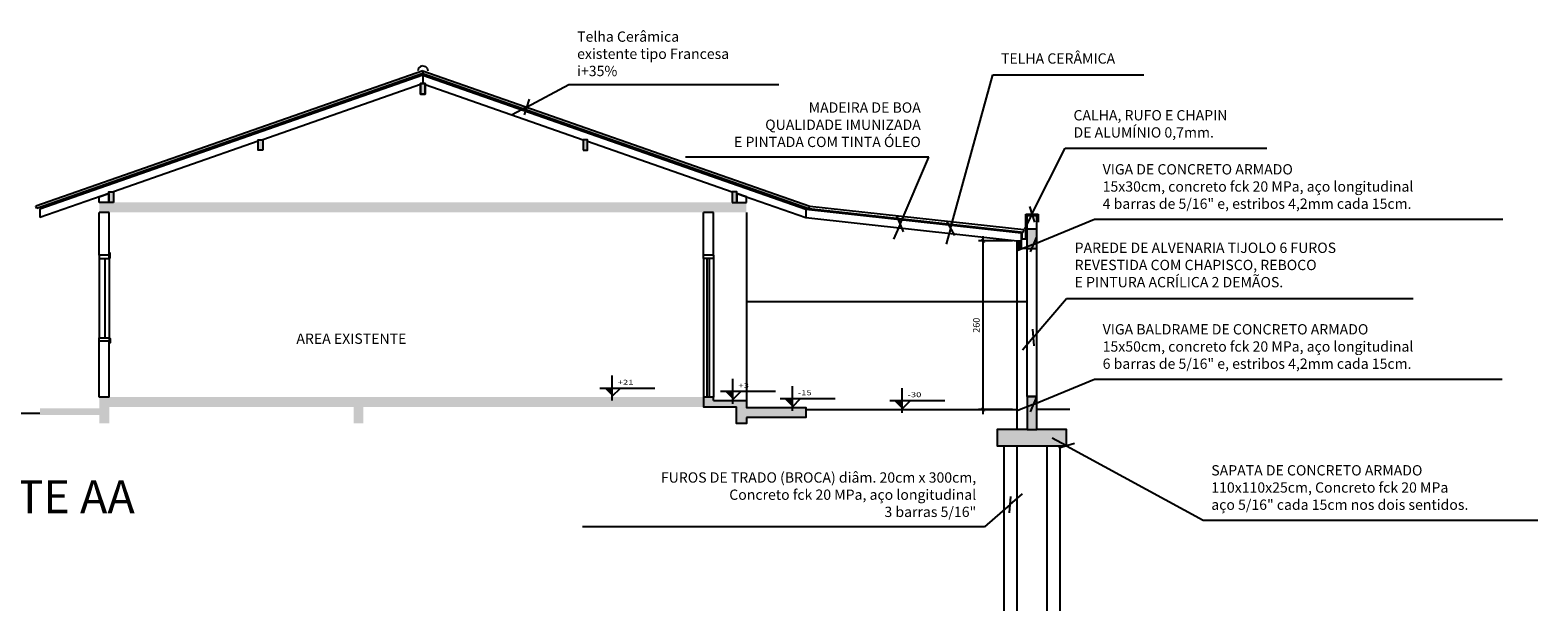
# Model space of a CAD drawing. Extents: x -51387 to -1586, y -25355 to -858.
# Drawn here: x -47678 to -45395, y -5353 to -4473 of the extents above; entities that cross this region are included whole.
import ezdxf

# ---------------------------------------------------------------- set-up
doc = ezdxf.new("R2010")
doc.units = 0
doc.header["$LTSCALE"] = 35
doc.layers.get('0').update_dxf_attribs({"linetype": 'CONTINUOUS'})
doc.layers.get('DEFPOINTS').update_dxf_attribs({"linetype": 'CONTINUOUS'})
for name, color, linetype in [('COTA', 1, 'CONTINUOUS'), ('ESQUADRIA', 2, 'CONTINUOUS'), ('ESTRUT', 2, 'CONTINUOUS'), ('FORMATO', 6, 'CONTINUOUS'), ('LINVISTA', 1, 'CONTINUOUS'), ('MOBIL', 7, 'CONTINUOUS'), ('PAREDE', 6, 'CONTINUOUS'), ('UNIDADE', 4, 'CONTINUOUS')]:
    doc.layers.add(name, color=color, linetype=linetype)
doc.styles.add('REGUA200', font='cityb___.ttf', dxfattribs={"width": 1.4})
doc.styles.add('REGUA80', font='cityb___.ttf', dxfattribs={"width": 1.4})
doc.styles.get("Standard").update_dxf_attribs({"font": 'verdana.TTF'})
doc.styles.add('STYLE1', font='isocp.shx', dxfattribs={"width": 1.4})
doc.dimstyles.get("Standard").update_dxf_attribs({"dimtxt": 10, "dimasz": 6, "dimexe": 7, "dimexo": 7, "dimgap": 5, "dimtad": 1, "dimdec": 0, "dimzin": 0, "dimdsep": 46, "dimtxsty": 'Standard', "dimblk": 'ARCHTICK', "dimcen": 4, "dimdle": 7, "dimclrd": 256, "dimclre": 256, "dimclrt": 256, "dimadec": 0, "dimazin": 0, "dimtfac": 1, "dimtdec": 0, "dimtofl": 0, "dimtmove": 0, "dimatfit": 3, "dimfxl": 0, "dimtolj": 1, "dimtzin": 0, "dimarcsym": 0})

# ---------------------------------------------------------------- blocks, each defined once
blk = doc.blocks.new('COTATR')
at = {"color": 6}
blk.add_line((-71, -71), (71, 71), dxfattribs=at)
at = {"color": 0, "linetype": 'ByBlock'}
blk.add_line((0, 0), (200, 0), dxfattribs=at)
blk = doc.blocks.new('TITUL1')
at = {"color": 6, "style": 'REGUA200', "width": 1.4}
blk.add_attdef('TITULO', (0, 0), '', height=5, dxfattribs=at)
at = {"color": 0, "style": 'REGUA80', "width": 1.4}
blk.add_attdef('ESCALA', (0, -3.98), '', height=2, dxfattribs=at)
blk = doc.blocks.new('_ArchTick')
at = {"color": 0, "linetype": 'ByBlock', "const_width": 0.15}
blk.add_lwpolyline([(-0.5, -0.5), (0.5, 0.5)], dxfattribs=at)
blk = doc.blocks.new('*D91')
at = {"layer": 'COTA', "lineweight": -2}
for p, q in [((-46190.3, -4792.6), (-46241.8, -4792.6)), ((-46234.8, -5055.4), (-46234.8, -4785.6)), ((-46190.3, -5048.4), (-46241.8, -5048.4))]:
    blk.add_line(p, q, dxfattribs=at)
at = {"layer": 'DEFPOINTS', "color": 0}
for p in [(-46234.8, -4792.6), (-46183.3, -4792.6), (-46183.3, -5048.4)]:
    blk.add_point(p, dxfattribs=at)
at = {"layer": 'COTA', "lineweight": -2, "xscale": 6, "yscale": 6, "zscale": 6}
for p, rotation in [((-46234.8, -4792.6), 90), ((-46234.8, -5048.4), 270)]:
    blk.add_blockref('_ArchTick', p, dxfattribs=dict(at, rotation=rotation))
at = {"layer": 'COTA', "insert": (-46245, -4920.5), "char_height": 10, "attachment_point": 5, "rotation": 90}
blk.add_mtext('\\A1;260', dxfattribs=at)

msp = doc.modelspace()

# ---------------------------------------------------------------- hatches: boundary and pattern name
at = {"layer": 'ESTRUT'}
for points in [[(-47432.044, -4661.017), (-47083.321, -4538.964), (-47083.321, -4534.792), (-47669.432, -4739.931), (-47668.111, -4743.707), (-47432.023, -4661.076)], [(-47083.321, -4534.792), (-47083.321, -4538.964), (-46734.598, -4661.017), (-46734.619, -4661.076), (-46498.531, -4743.707), (-46497.209, -4739.931)], [(-46177.321, -4792.608), (-46183.321, -4792.608), (-46183.321, -4804.393), (-46177.321, -4804.393)], [(-46168.321, -4804.393), (-46153.321, -4804.393), (-46153.321, -4774.393), (-46168.321, -4774.393)]]:
    msp.add_hatch(color=256, dxfattribs=at).paths.add_polyline_path(points)
h = msp.add_hatch(color=256, dxfattribs=at)
h.paths.add_polyline_path([(-47558.892, -4720.842), (-47558.892, -4718.392), (-47551.892, -4718.392), (-47551.892, -4734.392), (-47558.892, -4734.392)])
h.paths.add_polyline_path([(-47332.916, -4639.301), (-47325.916, -4639.301), (-47325.916, -4655.301), (-47332.916, -4655.301)])
h.paths.add_polyline_path([(-47086.915, -4554.359), (-47079.915, -4554.359), (-47079.915, -4570.359), (-47086.915, -4570.359)])
h = msp.add_hatch(color=256, dxfattribs=at)
h.paths.add_polyline_path([(-46607.75, -4720.842), (-46607.75, -4718.392), (-46614.75, -4718.392), (-46614.75, -4734.392), (-46607.75, -4734.392)])
h.paths.add_polyline_path([(-46833.726, -4639.301), (-46840.726, -4639.301), (-46840.726, -4655.301), (-46833.726, -4655.301)])
h.paths.add_polyline_path([(-47079.726, -4554.359), (-47086.726, -4554.359), (-47086.726, -4570.359), (-47079.726, -4570.359)])
h = msp.add_hatch(color=256, dxfattribs=at)
h.paths.add_polyline_path([(-46608.321, -5044.393), (-46608.321, -5060.393), (-46608.321, -5069.393), (-46593.321, -5069.393), (-46593.321, -5060.393), (-46503.321, -5060.393), (-46503.321, -5052.893), (-46503.321, -5045.393), (-46593.321, -5045.393), (-46593.321, -5034.393), (-46643.321, -5034.393), (-46643.321, -5029.393), (-46658.321, -5029.393), (-46658.321, -5044.393)])
h.paths.add_polyline_path([(-46168.321, -5048.393), (-46168.321, -5078.393), (-46153.321, -5078.393), (-46153.321, -5028.393), (-46168.321, -5028.393)])
h.paths.add_polyline_path([(-46108.321, -5103.393), (-46108.321, -5078.393), (-46153.321, -5078.393), (-46168.321, -5078.393), (-46213.321, -5078.393), (-46213.321, -5103.393)])

# ---------------------------------------------------------------- linework, layer by layer
for p, q in [((-46593.321, -4749.393), (-46593.321, -5045.393)), ((-46183.321, -5078.393), (-46183.321, -4804.393)), ((-46168.321, -4804.393), (-46183.321, -4804.393))]:
    msp.add_line(p, q)
at = {"linetype": 'ByBlock'}
for p, q in [((-46796.457, -5034.389), (-46796.457, -4996.889)), ((-46815.207, -5015.639), (-46731.874, -5015.639)), ((-46796.457, -5028.139), (-46783.957, -5015.639)), ((-46632.392, -5020.639), (-46549.058, -5020.639)), ((-46613.642, -5039.389), (-46613.642, -5001.889)), ((-46613.642, -5033.139), (-46601.142, -5020.639)), ((-46523.642, -5050.389), (-46523.642, -5012.889)), ((-46357.487, -5053.389), (-46357.487, -5015.889)), ((-46542.392, -5031.639), (-46459.058, -5031.639)), ((-46523.642, -5044.139), (-46511.142, -5031.639)), ((-46376.237, -5034.639), (-46292.903, -5034.639)), ((-46357.487, -5047.139), (-46344.987, -5034.639))]:
    msp.add_line(p, q, dxfattribs=at)
for points in [[(-46808.957, -5015.639), (-46796.457, -5028.139), (-46796.457, -5015.639)], [(-46626.142, -5020.639), (-46613.642, -5033.139), (-46613.642, -5020.639)], [(-46536.142, -5031.639), (-46523.642, -5044.139), (-46523.642, -5031.639)], [(-46369.987, -5034.639), (-46357.487, -5047.139), (-46357.487, -5034.639)]]:
    msp.add_solid(points, dxfattribs=at)
at = {"layer": 'ESQUADRIA'}
for points in [[(-47573.321, -4814.393), (-47573.321, -4819.393), (-47558.321, -4819.393), (-47558.321, -4814.393)], [(-47558.321, -4818.393), (-47556.821, -4818.393), (-47556.821, -4811.393), (-47558.321, -4811.393)], [(-46643.321, -4814.393), (-46643.321, -4819.393), (-46658.321, -4819.393), (-46658.321, -4814.393)], [(-47564.821, -4819.393), (-47564.821, -4939.393)], [(-47558.321, -4819.393), (-47558.321, -4939.393)], [(-46649.321, -5029.393), (-46649.321, -4819.393), (-46653.321, -4819.393), (-46653.321, -5029.393)], [(-47573.321, -4944.393), (-47573.321, -4939.393), (-47558.321, -4939.393), (-47558.321, -4944.393)], [(-47558.321, -4940.393), (-47556.821, -4940.393), (-47556.821, -4947.393), (-47558.321, -4947.393)]]:
    msp.add_lwpolyline(points, dxfattribs=at)
at = {"layer": 'ESTRUT'}
for p, q in [((-47083.321, -4534.792), (-47669.432, -4739.931)), ((-47083.321, -4541.679), (-47663.321, -4744.679)), ((-47083.321, -4538.964), (-47432.044, -4661.017)), ((-47083.321, -4534.792), (-47083.321, -4538.964)), ((-47083.321, -4534.792), (-47083.321, -4538.964)), ((-47083.321, -4534.792), (-46497.209, -4739.931)), ((-47083.321, -4534.792), (-47083.321, -4538.964)), ((-47083.321, -4534.792), (-47083.321, -4538.964)), ((-47083.321, -4538.964), (-46734.598, -4661.017)), ((-47083.321, -4541.679), (-46503.321, -4744.679)), ((-47083.321, -4541.679), (-47083.321, -4554.359)), ((-47083.321, -4541.679), (-47083.321, -4554.359)), ((-47086.915, -4555.651), (-47325.916, -4639.301)), ((-47079.726, -4555.651), (-46840.726, -4639.301)), ((-47334.394, -4626.906), (-47668.111, -4743.707)), ((-46832.247, -4626.906), (-46498.531, -4743.707)), ((-47332.916, -4641.751), (-47551.892, -4718.392)), ((-46833.726, -4641.751), (-46614.75, -4718.392)), ((-47558.892, -4720.842), (-47663.321, -4757.393)), ((-46607.75, -4720.842), (-46503.321, -4757.393)), ((-47668.111, -4743.707), (-47669.432, -4739.931)), ((-47663.321, -4744.679), (-47663.321, -4757.393)), ((-46503.321, -4744.679), (-46291.881, -4767.947)), ((-46503.321, -4744.679), (-46503.321, -4757.393)), ((-46498.531, -4743.707), (-46497.209, -4739.931)), ((-46498.531, -4743.707), (-46173.783, -4779.444)), ((-46497.209, -4739.931), (-46173.357, -4775.57)), ((-46503.321, -4757.393), (-46183.321, -4792.608)), ((-46291.881, -4767.947), (-46177.321, -4780.554)), ((-46183.321, -4804.393), (-46183.321, -4792.608)), ((-46183.321, -4792.608), (-46177.321, -4792.608)), ((-46177.321, -4780.554), (-46177.321, -4792.608)), ((-46177.321, -4792.608), (-46177.321, -4804.393)), ((-46173.783, -4779.444), (-46173.357, -4775.57)), ((-46203.321, -5103.393), (-46203.321, -5353.393)), ((-46183.321, -5353.393), (-46183.321, -5103.393)), ((-46138.321, -5103.393), (-46138.321, -5353.393)), ((-46118.321, -5353.393), (-46118.321, -5103.393))]:
    msp.add_line(p, q, dxfattribs=at)
for points in [[(-47079.915, -4570.359), (-47086.915, -4570.359), (-47086.915, -4554.359), (-47079.915, -4554.359), (-47079.915, -4570.359)], [(-47086.726, -4570.359), (-47079.726, -4570.359), (-47079.726, -4554.359), (-47086.726, -4554.359), (-47086.726, -4570.359)], [(-47325.916, -4655.301), (-47332.916, -4655.301), (-47332.916, -4639.301), (-47325.916, -4639.301), (-47325.916, -4655.301)], [(-46840.726, -4655.301), (-46833.726, -4655.301), (-46833.726, -4639.301), (-46840.726, -4639.301), (-46840.726, -4655.301)], [(-47551.892, -4734.392), (-47558.892, -4734.392), (-47558.892, -4718.392), (-47551.892, -4718.392), (-47551.892, -4734.392)], [(-46614.75, -4734.392), (-46607.75, -4734.392), (-46607.75, -4718.392), (-46614.75, -4718.392), (-46614.75, -4734.392)], [(-46643.321, -5034.393), (-46643.321, -5029.393), (-46658.321, -5029.393), (-46658.321, -5044.393), (-46608.321, -5044.393)], [(-46643.321, -5034.393), (-46593.321, -5034.393), (-46593.321, -5045.393), (-46503.321, -5045.393), (-46503.321, -5052.893), (-46503.321, -5060.393), (-46593.321, -5060.393)], [(-46608.321, -5060.393), (-46608.321, -5044.393)], [(-46168.321, -5048.393), (-46168.321, -5078.393), (-46153.321, -5078.393), (-46153.321, -5028.393), (-46168.321, -5028.393), (-46168.321, -5048.393)], [(-46593.321, -5060.393), (-46593.321, -5069.393), (-46608.321, -5069.393), (-46608.321, -5060.393)], [(-46503.321, -5048.393), (-46183.321, -5048.393)], [(-46168.321, -5078.393), (-46213.321, -5078.393), (-46213.321, -5103.393), (-46108.321, -5103.393), (-46108.321, -5078.393), (-46153.321, -5078.393)]]:
    msp.add_lwpolyline(points, dxfattribs=at)
for points in [[(-47267.917, -4749.393), (-46593.321, -4734.393), (-47573.321, -4749.393)], [(-47573.321, -4749.393), (-46593.321, -4734.393), (-47573.321, -4734.393)], [(-47267.917, -4749.393), (-46593.321, -4749.393), (-46593.321, -4734.393)], [(-47663.321, -5056.393), (-47573.321, -5056.393), (-47663.321, -5046.393)], [(-47663.321, -5046.393), (-47573.321, -5056.393), (-47573.321, -5046.393)], [(-47558.321, -5069.393), (-47558.321, -5029.393), (-47573.321, -5069.393)], [(-47573.321, -5069.393), (-47558.321, -5029.393), (-47573.321, -5029.393)], [(-47371.113, -5044.393), (-47188.321, -5029.393), (-47558.321, -5044.393)], [(-47558.321, -5044.393), (-47188.321, -5029.393), (-47558.321, -5029.393)], [(-47371.113, -5044.393), (-47188.321, -5044.393), (-47188.321, -5029.393)], [(-47173.321, -5069.393), (-47173.321, -5029.393), (-47188.321, -5069.393)], [(-47188.321, -5069.393), (-47173.321, -5029.393), (-47188.321, -5029.393)], [(-47042.381, -5044.393), (-46658.321, -5029.393), (-47173.321, -5044.393)], [(-47173.321, -5044.393), (-46658.321, -5029.393), (-47173.321, -5029.393)], [(-47042.381, -5044.393), (-46658.321, -5044.393), (-46658.321, -5029.393)]]:
    msp.add_solid(points, dxfattribs=at)
at = {"layer": 'FORMATO'}
for points in [[(-47573.321, -4734.393), (-47573.321, -4725.893), (-47558.892, -4720.842), (-47558.892, -4734.392), (-47573.321, -4734.393)], [(-46593.321, -4734.393), (-46593.321, -4725.893), (-46607.75, -4720.842), (-46607.75, -4734.392), (-46593.321, -4734.393)]]:
    msp.add_lwpolyline(points, dxfattribs=at)
at = {"layer": 'LINVISTA'}
for p, q in [((-47573.321, -4819.393), (-47573.321, -4939.393)), ((-46658.321, -4819.393), (-46658.321, -5029.393)), ((-46643.321, -4819.393), (-46643.321, -5029.393)), ((-46593.321, -4884.393), (-46168.321, -4884.393))]:
    msp.add_line(p, q, dxfattribs=at)
at = {"layer": 'MOBIL'}
for points in [[(-47083.321, -4527.362), (-47087.071, -4528.367), (-47089.816, -4531.112), (-47090.821, -4534.862)], [(-47083.321, -4527.362), (-47087.071, -4528.367), (-47089.816, -4531.112), (-47090.821, -4534.862)], [(-47083.321, -4527.362), (-47079.571, -4528.367), (-47076.826, -4531.112), (-47075.821, -4534.862)], [(-47083.321, -4527.362), (-47079.571, -4528.367), (-47076.826, -4531.112), (-47075.821, -4534.862)]]:
    msp.add_lwpolyline(points, dxfattribs=at)
at = {"layer": 'PAREDE'}
for p, q in [((-47558.321, -4749.393), (-47573.321, -4749.393)), ((-47573.321, -4814.393), (-47573.321, -4749.393)), ((-47558.321, -4814.393), (-47558.321, -4749.393)), ((-46643.321, -4749.393), (-46658.321, -4749.393)), ((-46658.321, -4814.393), (-46658.321, -4749.393)), ((-46643.321, -4814.393), (-46643.321, -4749.393)), ((-46168.321, -4754.393), (-46153.321, -4754.393)), ((-46168.321, -5028.393), (-46168.321, -4754.393)), ((-46168.321, -4754.393), (-46153.321, -4754.393)), ((-46153.321, -5028.393), (-46153.321, -4754.393)), ((-46168.321, -4774.393), (-46153.321, -4774.393)), ((-47558.321, -4814.393), (-47573.321, -4814.393)), ((-46643.321, -4814.393), (-46658.321, -4814.393)), ((-46168.321, -4804.393), (-46153.321, -4804.393)), ((-47558.321, -4944.393), (-47573.321, -4944.393)), ((-47573.321, -5029.393), (-47573.321, -4944.393)), ((-47558.321, -5029.393), (-47558.321, -4944.393)), ((-47558.321, -5029.393), (-47573.321, -5029.393)), ((-46168.321, -5028.393), (-46153.321, -5028.393))]:
    msp.add_line(p, q, dxfattribs=at)
at = {"layer": 'UNIDADE'}
for p, q in [((-46170.321, -4752.393), (-46151.321, -4752.393)), ((-46170.321, -4789.511), (-46170.321, -4752.393)), ((-46151.321, -4752.393), (-46151.321, -4764.393)), ((-46176.231, -4780.502), (-46176.231, -4789.511)), ((-46176.231, -4789.511), (-46170.321, -4789.511)), ((-47663.321, -5054.393), (-47914.815, -5054.393)), ((-46103.321, -5048.393), (-46153.321, -5048.393))]:
    msp.add_line(p, q, dxfattribs=at)

# ---------------------------------------------------------------- block references
at = {"layer": 'COTA', "color": 2}
ref = msp.add_blockref('TITUL1', (-47836.378, -5205.532), dxfattribs=dict(at, xscale=10, yscale=10, zscale=10))
ref.add_attrib('TITULO', 'CORTE AA', (-47836.378, -5205.532), dxfattribs={"layer": '0', "color": 6, "height": 50})
ref.add_attrib('ESCALA', 'Escala 1/75', (-47836.378, -5245.282), dxfattribs={"layer": '0', "color": 0, "height": 20})

# ---------------------------------------------------------------- texts
at = {"color": 0, "linetype": 'ByBlock', "style": 'STYLE1', "width": 1.4}
for tag, p in [('+21', (-46788.151, -5010.578)), ('+3', (-46605.335, -5015.578)), ('-15', (-46515.335, -5026.578)), ('-30', (-46349.18, -5029.578))]:
    msp.add_attdef(tag, p, '', height=7.5, dxfattribs=at)
at = {"layer": 'COTA', "color": 2, "char_height": 15.625, "style": 'STYLE1'}
for s, insert, attachment_point in [('\\A1;Telha Cerâmica\\Pexistente tipo Francesa\\Pi+35%', (-46849.692, -4509.097), 4), ('TELHA CERÂMICA', (-46207.741, -4518.253), 4), ('\\A1;CALHA, RUFO E CHAPIN\\PDE ALUMÍNIO 0,7mm.', (-46097.929, -4615.249), 4), ('VIGA DE CONCRETO ARMADO\\P15x30cm, concreto fck 20 MPa, aço longitudinal\\P4 barras de 5/16" e, estribos 4,2mm cada 15cm.', (-46053.751, -4712.252), 4), ('PAREDE DE ALVENARIA TIJOLO 6 FUROS\\PREVESTIDA COM CHAPISCO, REBOCO\\PE PINTURA ACRÍLICA 2 DEMÃOS.', (-46096.196, -4831.165), 4), ('VIGA BALDRAME DE CONCRETO ARMADO\\P15x50cm, concreto fck 20 MPa, aço longitudinal\\P6 barras de 5/16" e, estribos 4,2mm cada 15cm.', (-46053.751, -4954.743), 4), ('AREA EXISTENTE', (-47274.868, -4942.899), 4), ('SAPATA DE CONCRETO ARMADO\\P110x110x25cm, Concreto fck 20 MPa\\Paço 5/16" cada 15cm nos dois sentidos.', (-45889.239, -5168.447), 4), ('FUROS DE TRADO (BROCA) diâm. 20cm x 300cm, \\PConcreto fck 20 MPa, aço longitudinal\\P3 barras 5/16" ', (-46245.237, -5179.322), 6)]:
    msp.add_mtext(s, dxfattribs=dict(at, insert=insert, attachment_point=attachment_point))
at = {"layer": 'LINVISTA', "color": 2, "insert": (-46329.212, -4616.595), "char_height": 15.625, "attachment_point": 6, "style": 'STYLE1'}
msp.add_mtext('\\A1;MADEIRA DE BOA\\PQUALIDADE IMUNIZADA\\PE PINTADA COM TINTA ÓLEO', dxfattribs=at)

# ---------------------------------------------------------------- dimensions: what is measured, and where the dimension line sits
at = {"layer": 'COTA'}
dim = msp.add_linear_dim(base=(-46234.786, -4792.608), p1=(-46183.321, -5048.393), p2=(-46183.321, -4792.608), angle=90, text='260', dimstyle='Standard', dxfattribs=at)
dim.commit()
dim.dimension.update_dxf_attribs({"geometry": '*D91', "text_midpoint": (-46244.994, -4920.5)})

# ---------------------------------------------------------------- leaders
at = {"layer": 'COTA', "annotation_type": 0, "has_hookline": 1}
for points, hookline_direction, text_width in [([(-46284.281, -4773.709), (-46220.116, -4541.05), (-46219.991, -4541.05)], 0, 216.563), ([(-46926.186, -4589.789), (-46862.067, -4555.591), (-46861.942, -4555.591)], 0, 305.644), ([(-46160.821, -4752.393), (-46110.304, -4652.239), (-46110.179, -4652.239)], 0, 293.051), ([(-46158.901, -4797.893), (-46066.126, -4759.625), (-46066.001, -4759.625)], 0, 606.102), ([(-46159.088, -4939.067), (-46108.571, -4880.167), (-46108.446, -4880.167)], 0, 512.741), ([(-46158.901, -5040.383), (-46066.126, -5002.115), (-46066.001, -5002.115)], 0, 605.223), ([(-46108.321, -5103.393), (-45901.614, -5215.779), (-45901.489, -5215.779)], 0, 494.594), ([(-46193.897, -5192.387), (-46232.862, -5225.818), (-46232.987, -5225.818)], 1, 596.094)]:
    msp.add_leader(points, dimstyle='Standard', override={"dimscale": 12.5, "dimtxt": 2.5, "dimasz": 0.01, "dimexe": 2, "dimexo": 3, "dimgap": 0.98, "dimtad": 1, "dimtih": 0, "dimtoh": 0, "dimdec": 2, "dimrnd": 0.5, "dimzin": 8, "dimtxsty": 'STYLE1', "dimcen": 4, "dimdle": 4, "dimse1": 1, "dimclrt": 2, "dimaunit": 1, "dimldrblk": 'COTATR'}, dxfattribs=dict(at, hookline_direction=hookline_direction, text_width=text_width))
at = {"layer": 'LINVISTA', "annotation_type": 0, "has_hookline": 1, "hookline_direction": 1, "text_width": 356.563}
msp.add_leader([(-46360.629, -4767.286), (-46316.837, -4665.597), (-46316.962, -4665.597)], dimstyle='Standard', override={"dimscale": 12.5, "dimtxt": 2.5, "dimasz": 0.01, "dimexe": 2, "dimexo": 3, "dimgap": 0.98, "dimtad": 1, "dimtih": 0, "dimtoh": 0, "dimdec": 2, "dimrnd": 0.5, "dimzin": 8, "dimtxsty": 'STYLE1', "dimcen": 4, "dimdle": 4, "dimse1": 1, "dimclrt": 2, "dimaunit": 1, "dimldrblk": 'COTATR'}, dxfattribs=at)

doc.saveas('drawing.dxf')
